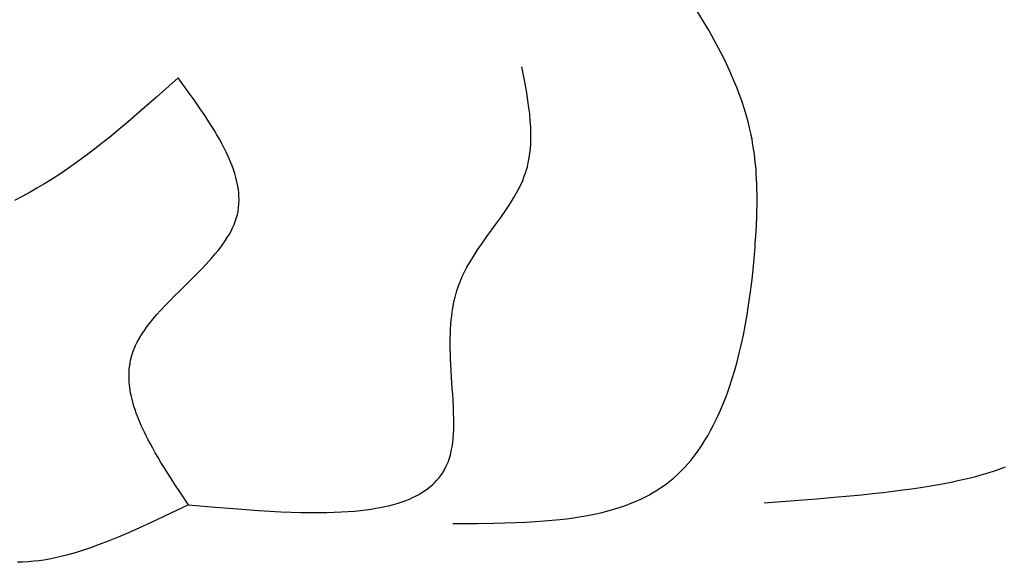
# Model space of a CAD drawing. Extents: x 24284 to 27004, y -7877 to -5577.
# Drawn here: x 25477 to 25620, y -7226 to -7148 of the extents above; entities that cross this region are included whole.
import ezdxf

# ---------------------------------------------------------------- set-up
doc = ezdxf.new("R2010")
doc.units = 0
doc.header["$MEASUREMENT"] = 0
doc.layers.get('0').update_dxf_attribs({"linetype": 'CONTINUOUS'})

msp = doc.modelspace()

# ---------------------------------------------------------------- linework, layer by layer
at = {"color": 252, "linetype": 'Continuous'}
for p, q in [((25576.18, -7148.04), (25575.26, -7146.52)), ((25576.93, -7149.31), (25576.18, -7148.04)), ((25577.73, -7150.73), (25576.93, -7149.31)), ((25578.35, -7151.89), (25577.73, -7150.73)), ((25579, -7153.15), (25578.35, -7151.89)), ((25579.49, -7154.15), (25579, -7153.15)), ((25579.99, -7155.22), (25579.49, -7154.15)), ((25550.29, -7156.77), (25549.89, -7154.61)), ((25580.49, -7156.36), (25579.99, -7155.22)), ((25500.12, -7156.2), (25496.99, -7158.98)), ((25500.12, -7156.2), (25500.12, -7156.2)), ((25500.26, -7156.4), (25500.12, -7156.2)), ((25500.69, -7156.99), (25500.26, -7156.4)), ((25501.11, -7157.57), (25500.69, -7156.99)), ((25550.57, -7158.34), (25550.29, -7156.77)), ((25580.99, -7157.57), (25580.49, -7156.36)), ((25501.56, -7158.2), (25501.11, -7157.57)), ((25502.01, -7158.82), (25501.56, -7158.2)), ((25550.75, -7159.49), (25550.57, -7158.34)), ((25581.35, -7158.53), (25580.99, -7157.57)), ((25496.99, -7158.98), (25494.86, -7160.84)), ((25502.41, -7159.39), (25502.01, -7158.82)), ((25502.89, -7160.08), (25502.41, -7159.39)), ((25550.9, -7160.53), (25550.75, -7159.49)), ((25581.71, -7159.53), (25581.35, -7158.53)), ((25582.06, -7160.58), (25581.71, -7159.53)), ((25494.86, -7160.84), (25492.89, -7162.54)), ((25503.3, -7160.67), (25502.89, -7160.08)), ((25503.76, -7161.36), (25503.3, -7160.67)), ((25551.01, -7161.42), (25550.9, -7160.53)), ((25582.4, -7161.69), (25582.06, -7160.58)), ((25492.89, -7162.54), (25491.51, -7163.69)), ((25504.14, -7161.93), (25503.76, -7161.36)), ((25504.56, -7162.56), (25504.14, -7161.93)), ((25505, -7163.26), (25504.56, -7162.56)), ((25551.1, -7162.45), (25551.01, -7161.42)), ((25551.16, -7163.3), (25551.1, -7162.45)), ((25582.63, -7162.55), (25582.4, -7161.69)), ((25582.85, -7163.45), (25582.63, -7162.55)), ((25491.51, -7163.69), (25490.2, -7164.76)), ((25505.35, -7163.82), (25505, -7163.26)), ((25505.71, -7164.44), (25505.35, -7163.82)), ((25551.19, -7164.23), (25551.16, -7163.3)), ((25583.06, -7164.38), (25582.85, -7163.45)), ((25490.2, -7164.76), (25488.96, -7165.75)), ((25506.09, -7165.09), (25505.71, -7164.44)), ((25506.48, -7165.8), (25506.09, -7165.09)), ((25551.16, -7165.79), (25551.19, -7164.98)), ((25551.19, -7164.98), (25551.19, -7164.23)), ((25583.1, -7164.56), (25583.06, -7164.38)), ((25583.06, -7164.38), (25583.06, -7164.38)), ((25583.2, -7165.08), (25583.1, -7164.56)), ((25583.29, -7165.6), (25583.2, -7165.08)), ((25487.78, -7166.67), (25486.65, -7167.52)), ((25488.96, -7165.75), (25487.78, -7166.67)), ((25506.77, -7166.36), (25506.48, -7165.8)), ((25507.07, -7166.96), (25506.77, -7166.36)), ((25507.36, -7167.58), (25507.07, -7166.96)), ((25551.05, -7167.08), (25551.12, -7166.42)), ((25551.12, -7166.42), (25551.16, -7165.79)), ((25583.38, -7166.17), (25583.29, -7165.6)), ((25583.47, -7166.73), (25583.38, -7166.17)), ((25583.54, -7167.25), (25583.47, -7166.73)), ((25485.59, -7168.3), (25484.23, -7169.26)), ((25486.65, -7167.52), (25485.59, -7168.3)), ((25507.65, -7168.24), (25507.36, -7167.58)), ((25507.92, -7168.94), (25507.65, -7168.24)), ((25550.81, -7168.5), (25550.95, -7167.77)), ((25550.95, -7167.77), (25551.05, -7167.08)), ((25583.62, -7167.87), (25583.54, -7167.25)), ((25583.67, -7168.42), (25583.62, -7167.87)), ((25484.23, -7169.26), (25482.97, -7170.12)), ((25508.12, -7169.48), (25507.92, -7168.94)), ((25508.3, -7170.04), (25508.12, -7169.48)), ((25550.45, -7169.84), (25550.51, -7169.64)), ((25550.51, -7169.64), (25550.67, -7169.06)), ((25550.51, -7169.64), (25550.51, -7169.64)), ((25550.67, -7169.06), (25550.81, -7168.5)), ((25583.73, -7169.05), (25583.67, -7168.42)), ((25583.78, -7169.58), (25583.73, -7169.05)), ((25583.82, -7170.17), (25583.78, -7169.58)), ((25481.79, -7170.89), (25480.68, -7171.57)), ((25482.97, -7170.12), (25481.79, -7170.89)), ((25508.47, -7170.63), (25508.3, -7170.04)), ((25508.62, -7171.23), (25508.47, -7170.63)), ((25508.75, -7171.86), (25508.62, -7171.23)), ((25549.72, -7171.67), (25550, -7171.04)), ((25550, -7171.04), (25550.23, -7170.45)), ((25550.23, -7170.45), (25550.45, -7169.84)), ((25583.86, -7170.83), (25583.82, -7170.17)), ((25583.89, -7171.56), (25583.86, -7170.83)), ((25479.65, -7172.19), (25478.69, -7172.73)), ((25480.68, -7171.57), (25479.65, -7172.19)), ((25508.82, -7172.35), (25508.75, -7171.86)), ((25508.88, -7172.84), (25508.82, -7172.35)), ((25549.12, -7172.85), (25549.41, -7172.29)), ((25549.41, -7172.29), (25549.72, -7171.67)), ((25583.91, -7172.38), (25583.89, -7171.56)), ((25583.93, -7173.05), (25583.91, -7172.38)), ((25477.5, -7173.38), (25476.41, -7173.94)), ((25478.69, -7172.73), (25477.5, -7173.38)), ((25508.91, -7173.35), (25508.88, -7172.84)), ((25508.92, -7173.88), (25508.91, -7173.35)), ((25508.91, -7174.42), (25508.92, -7173.88)), ((25547.95, -7174.76), (25548.38, -7174.1)), ((25548.38, -7174.1), (25548.73, -7173.52)), ((25548.73, -7173.52), (25549.12, -7172.85)), ((25583.93, -7173.78), (25583.93, -7173.05)), ((25583.93, -7174.57), (25583.93, -7173.78)), ((25508.69, -7175.96), (25508.78, -7175.53)), ((25508.78, -7175.53), (25508.86, -7174.97)), ((25508.86, -7174.97), (25508.91, -7174.42)), ((25546.83, -7176.4), (25547.44, -7175.52)), ((25547.44, -7175.52), (25547.95, -7174.76)), ((25583.89, -7176.37), (25583.91, -7175.43)), ((25583.91, -7175.43), (25583.93, -7174.57)), ((25508.38, -7177.01), (25508.53, -7176.55)), ((25508.53, -7176.55), (25508.57, -7176.4)), ((25508.57, -7176.4), (25508.69, -7175.96)), ((25508.57, -7176.4), (25508.57, -7176.4)), ((25546.11, -7177.4), (25546.83, -7176.4)), ((25583.85, -7177.38), (25583.89, -7176.37)), ((25507.76, -7178.4), (25507.99, -7177.93)), ((25507.99, -7177.93), (25508.21, -7177.45)), ((25508.21, -7177.45), (25508.38, -7177.01)), ((25544.81, -7179.18), (25545.5, -7178.24)), ((25545.5, -7178.24), (25546.11, -7177.4)), ((25583.79, -7178.49), (25583.85, -7177.38)), ((25506.58, -7180.28), (25506.93, -7179.78)), ((25506.93, -7179.78), (25507.22, -7179.33)), ((25507.22, -7179.33), (25507.52, -7178.82)), ((25507.52, -7178.82), (25507.76, -7178.4)), ((25544.07, -7180.23), (25544.81, -7179.18)), ((25583.68, -7180.15), (25583.79, -7178.49)), ((25505.48, -7181.69), (25505.9, -7181.17)), ((25505.9, -7181.17), (25506.27, -7180.7)), ((25506.27, -7180.7), (25506.58, -7180.28)), ((25542.86, -7182.04), (25543.47, -7181.1)), ((25543.47, -7181.1), (25544.07, -7180.23)), ((25583.51, -7182.35), (25583.65, -7180.7)), ((25583.65, -7180.7), (25583.68, -7180.15)), ((25583.68, -7180.15), (25583.68, -7180.15)), ((25504.58, -7182.71), (25504.99, -7182.25)), ((25504.99, -7182.25), (25505.48, -7181.69)), ((25542.39, -7182.81), (25542.86, -7182.04)), ((25583.36, -7183.97), (25583.51, -7182.35)), ((25503.06, -7184.32), (25503.62, -7183.74)), ((25503.62, -7183.74), (25504.13, -7183.21)), ((25504.13, -7183.21), (25504.58, -7182.71)), ((25541.58, -7184.29), (25541.93, -7183.63)), ((25541.93, -7183.63), (25542.39, -7182.81)), ((25583.16, -7185.76), (25583.36, -7183.97)), ((25501.77, -7185.61), (25502.44, -7184.94)), ((25502.44, -7184.94), (25503.06, -7184.32)), ((25540.93, -7185.72), (25541.25, -7184.98)), ((25541.25, -7184.98), (25541.58, -7184.29)), ((25500.23, -7187.12), (25501.03, -7186.34)), ((25501.03, -7186.34), (25501.77, -7185.61)), ((25540.36, -7187.36), (25540.5, -7186.91)), ((25540.5, -7186.91), (25540.71, -7186.3)), ((25540.5, -7186.91), (25540.5, -7186.91)), ((25540.71, -7186.3), (25540.93, -7185.72)), ((25582.94, -7187.52), (25583.16, -7185.76)), ((25498.95, -7188.41), (25499.6, -7187.75)), ((25499.6, -7187.75), (25500.23, -7187.12)), ((25540.08, -7188.43), (25540.2, -7187.94)), ((25540.2, -7187.94), (25540.36, -7187.36)), ((25582.71, -7189.13), (25582.94, -7187.52)), ((25497.56, -7189.87), (25498.26, -7189.12)), ((25498.26, -7189.12), (25498.95, -7188.41)), ((25539.77, -7190.14), (25539.86, -7189.55)), ((25539.86, -7189.55), (25539.98, -7188.91)), ((25539.98, -7188.91), (25540.08, -7188.43)), ((25582.49, -7190.52), (25582.71, -7189.13)), ((25495.97, -7191.74), (25496.5, -7191.08)), ((25496.5, -7191.08), (25497.03, -7190.46)), ((25497.03, -7190.46), (25497.56, -7189.87)), ((25539.64, -7191.25), (25539.71, -7190.65)), ((25539.71, -7190.65), (25539.77, -7190.14)), ((25582.21, -7192.12), (25582.49, -7190.52)), ((25495.21, -7192.78), (25495.59, -7192.25)), ((25495.59, -7192.25), (25495.97, -7191.74)), ((25539.52, -7193.18), (25539.55, -7192.53)), ((25539.55, -7192.53), (25539.59, -7191.94)), ((25539.59, -7191.94), (25539.64, -7191.25)), ((25581.95, -7193.44), (25582.21, -7192.12)), ((25494.17, -7194.49), (25494.5, -7193.9)), ((25494.5, -7193.9), (25494.84, -7193.33)), ((25494.84, -7193.33), (25495.21, -7192.78)), ((25539.5, -7194.72), (25539.51, -7193.91)), ((25539.51, -7193.91), (25539.52, -7193.18)), ((25581.63, -7194.9), (25581.95, -7193.44)), ((25493.55, -7195.93), (25493.74, -7195.43)), ((25493.74, -7195.43), (25493.95, -7194.96)), ((25493.95, -7194.96), (25494.17, -7194.49)), ((25539.51, -7195.38), (25539.5, -7194.72)), ((25539.53, -7196.09), (25539.51, -7195.38)), ((25581.36, -7196.07), (25581.63, -7194.9)), ((25493.22, -7197.09), (25493.31, -7196.72)), ((25493.31, -7196.72), (25493.4, -7196.38)), ((25493.4, -7196.38), (25493.51, -7196.04)), ((25493.51, -7196.04), (25493.55, -7195.93)), ((25493.55, -7195.93), (25493.55, -7195.93)), ((25539.55, -7196.87), (25539.53, -7196.09)), ((25539.59, -7197.7), (25539.55, -7196.87)), ((25581.03, -7197.32), (25581.36, -7196.07)), ((25493.03, -7198.43), (25493.06, -7198.09)), ((25493.06, -7198.09), (25493.1, -7197.8)), ((25493.1, -7197.8), (25493.15, -7197.46)), ((25493.15, -7197.46), (25493.22, -7197.09)), ((25539.64, -7198.6), (25539.59, -7197.7)), ((25580.66, -7198.66), (25581.03, -7197.32)), ((25492.99, -7199.15), (25493, -7198.82)), ((25492.99, -7199.52), (25492.99, -7199.15)), ((25493, -7199.93), (25492.99, -7199.52)), ((25493, -7198.82), (25493.03, -7198.43)), ((25539.7, -7199.57), (25539.64, -7198.6)), ((25539.75, -7200.34), (25539.7, -7199.57)), ((25579.99, -7200.8), (25580.34, -7199.71)), ((25580.34, -7199.71), (25580.66, -7198.66)), ((25493.02, -7200.27), (25493, -7199.93)), ((25493.06, -7200.63), (25493.02, -7200.27)), ((25493.1, -7201.03), (25493.06, -7200.63)), ((25493.17, -7201.46), (25493.1, -7201.03)), ((25539.8, -7201.14), (25539.75, -7200.34)), ((25539.86, -7201.99), (25539.8, -7201.14)), ((25579.59, -7201.94), (25579.99, -7200.8)), ((25493.23, -7201.8), (25493.17, -7201.46)), ((25493.3, -7202.16), (25493.23, -7201.8)), ((25493.38, -7202.55), (25493.3, -7202.16)), ((25493.49, -7202.96), (25493.38, -7202.55)), ((25539.91, -7202.87), (25539.86, -7201.99)), ((25579.26, -7202.82), (25579.59, -7201.94)), ((25493.61, -7203.4), (25493.49, -7202.96)), ((25493.75, -7203.87), (25493.61, -7203.4)), ((25493.91, -7204.36), (25493.75, -7203.87)), ((25539.96, -7203.8), (25539.91, -7202.87)), ((25539.99, -7204.76), (25539.96, -7203.8)), ((25578.5, -7204.65), (25578.9, -7203.72)), ((25578.9, -7203.72), (25579.26, -7202.82)), ((25494.05, -7204.75), (25493.91, -7204.36)), ((25494.2, -7205.16), (25494.05, -7204.75)), ((25494.37, -7205.59), (25494.2, -7205.16)), ((25540.01, -7205.5), (25539.99, -7204.76)), ((25578.06, -7205.59), (25578.5, -7204.65)), ((25494.55, -7206.04), (25494.37, -7205.59)), ((25494.75, -7206.51), (25494.55, -7206.04)), ((25494.97, -7207), (25494.75, -7206.51)), ((25540, -7207.03), (25540.01, -7206.26)), ((25540.01, -7206.26), (25540.01, -7205.5)), ((25577.2, -7207.28), (25577.59, -7206.55)), ((25577.59, -7206.55), (25578.06, -7205.59)), ((25495.22, -7207.52), (25494.97, -7207)), ((25495.48, -7208.05), (25495.22, -7207.52)), ((25495.77, -7208.62), (25495.48, -7208.05)), ((25539.92, -7208.41), (25539.96, -7207.82)), ((25539.96, -7207.82), (25540, -7207.03)), ((25576.34, -7208.75), (25576.79, -7208.01)), ((25576.79, -7208.01), (25577.2, -7207.28)), ((25496.09, -7209.21), (25495.77, -7208.62)), ((25496.43, -7209.83), (25496.09, -7209.21)), ((25539.66, -7210.21), (25539.77, -7209.61)), ((25539.77, -7209.61), (25539.86, -7209.01)), ((25539.86, -7209.01), (25539.92, -7208.41)), ((25575.35, -7210.24), (25575.87, -7209.5)), ((25575.87, -7209.5), (25576.34, -7208.75)), ((25496.8, -7210.48), (25496.43, -7209.83)), ((25497.19, -7211.16), (25496.8, -7210.48)), ((25497.62, -7211.87), (25497.19, -7211.16)), ((25539.39, -7211.26), (25539.52, -7210.81)), ((25539.52, -7210.81), (25539.66, -7210.21)), ((25574.37, -7211.53), (25574.8, -7210.98)), ((25574.8, -7210.98), (25575.35, -7210.24)), ((25498.08, -7212.62), (25497.62, -7211.87)), ((25538.84, -7212.63), (25539.02, -7212.25)), ((25539.02, -7212.25), (25539.19, -7211.84)), ((25539.19, -7211.84), (25539.24, -7211.7)), ((25539.24, -7211.7), (25539.39, -7211.26)), ((25539.24, -7211.7), (25539.24, -7211.7)), ((25573.41, -7212.62), (25573.9, -7212.08)), ((25573.9, -7212.08), (25574.37, -7211.53)), ((25619.13, -7212.83), (25619.91, -7212.54)), ((25498.57, -7213.4), (25498.08, -7212.62)), ((25499.09, -7214.21), (25498.57, -7213.4)), ((25537.85, -7214.15), (25538.16, -7213.76)), ((25538.16, -7213.76), (25538.39, -7213.42)), ((25538.39, -7213.42), (25538.62, -7213.04)), ((25538.62, -7213.04), (25538.84, -7212.63)), ((25571.78, -7214.2), (25572.35, -7213.69)), ((25572.35, -7213.69), (25572.9, -7213.16)), ((25572.9, -7213.16), (25573.41, -7212.62)), ((25614.79, -7214.11), (25615.61, -7213.9)), ((25615.61, -7213.9), (25616.4, -7213.69)), ((25616.4, -7213.69), (25617.38, -7213.41)), ((25617.38, -7213.41), (25618.29, -7213.12)), ((25618.29, -7213.12), (25619.13, -7212.83)), ((25499.64, -7215.06), (25499.09, -7214.21)), ((25500.44, -7216.27), (25499.64, -7215.06)), ((25536.16, -7215.75), (25536.57, -7215.42)), ((25536.57, -7215.42), (25536.93, -7215.12)), ((25536.93, -7215.12), (25537.23, -7214.83)), ((25537.23, -7214.83), (25537.57, -7214.47)), ((25537.57, -7214.47), (25537.85, -7214.15)), ((25569.96, -7215.58), (25570.48, -7215.22)), ((25570.48, -7215.22), (25571, -7214.84)), ((25571, -7214.84), (25571.17, -7214.7)), ((25571.17, -7214.7), (25571.78, -7214.2)), ((25571.17, -7214.7), (25571.17, -7214.7)), ((25607.59, -7215.5), (25608.78, -7215.31)), ((25608.78, -7215.31), (25609.92, -7215.12)), ((25609.92, -7215.12), (25611, -7214.92)), ((25611, -7214.92), (25612.02, -7214.72)), ((25612.02, -7214.72), (25612.99, -7214.52)), ((25612.99, -7214.52), (25613.91, -7214.32)), ((25613.91, -7214.32), (25614.79, -7214.11)), ((25501.61, -7218.01), (25500.44, -7216.27)), ((25534.04, -7216.98), (25534.46, -7216.78)), ((25534.46, -7216.78), (25534.96, -7216.51)), ((25534.96, -7216.51), (25535.41, -7216.25)), ((25535.41, -7216.25), (25535.8, -7215.99)), ((25535.8, -7215.99), (25536.16, -7215.75)), ((25567.58, -7216.96), (25568.26, -7216.61)), ((25568.26, -7216.61), (25568.8, -7216.3)), ((25568.8, -7216.3), (25569.39, -7215.95)), ((25569.39, -7215.95), (25569.96, -7215.58)), ((25595.07, -7216.92), (25597.41, -7216.71)), ((25597.41, -7216.71), (25599.07, -7216.55)), ((25599.07, -7216.55), (25600.66, -7216.39)), ((25600.66, -7216.39), (25602.18, -7216.22)), ((25602.18, -7216.22), (25603.63, -7216.04)), ((25603.63, -7216.04), (25605.01, -7215.87)), ((25605.01, -7215.87), (25606.33, -7215.69)), ((25606.33, -7215.69), (25607.59, -7215.5)), ((25501.61, -7218.01), (25498.02, -7219.73)), ((25501.61, -7218.01), (25501.61, -7218.01)), ((25501.61, -7218.01), (25501.61, -7218.01)), ((25501.61, -7218.01), (25501.61, -7218.01)), ((25501.61, -7218.01), (25505.45, -7218.35)), ((25529.39, -7218.4), (25530.01, -7218.28)), ((25530.01, -7218.28), (25530.58, -7218.15)), ((25530.58, -7218.15), (25531.3, -7217.96)), ((25531.3, -7217.96), (25531.95, -7217.77)), ((25531.95, -7217.77), (25532.54, -7217.57)), ((25532.54, -7217.57), (25533.09, -7217.38)), ((25533.09, -7217.38), (25533.59, -7217.18)), ((25533.59, -7217.18), (25534.04, -7216.98)), ((25563.96, -7218.42), (25564.75, -7218.15)), ((25564.75, -7218.15), (25565.46, -7217.89)), ((25565.46, -7217.89), (25566.29, -7217.56)), ((25566.29, -7217.56), (25566.99, -7217.25)), ((25566.99, -7217.25), (25567.58, -7216.96)), ((25584.94, -7217.71), (25589.99, -7217.33)), ((25584.94, -7217.71), (25584.94, -7217.71)), ((25589.99, -7217.33), (25592.59, -7217.13)), ((25592.59, -7217.13), (25595.07, -7216.92)), ((25505.45, -7218.35), (25508.1, -7218.57)), ((25508.1, -7218.57), (25509.96, -7218.71)), ((25509.96, -7218.71), (25511.73, -7218.83)), ((25511.73, -7218.83), (25513.4, -7218.93)), ((25513.4, -7218.93), (25514.98, -7219.02)), ((25514.98, -7219.02), (25516.47, -7219.08)), ((25516.47, -7219.08), (25517.88, -7219.12)), ((25517.88, -7219.12), (25519.2, -7219.14)), ((25519.2, -7219.14), (25520.45, -7219.14)), ((25520.45, -7219.14), (25521.62, -7219.13)), ((25521.62, -7219.13), (25522.72, -7219.1)), ((25522.72, -7219.1), (25523.76, -7219.05)), ((25523.76, -7219.05), (25524.73, -7218.99)), ((25524.73, -7218.99), (25525.64, -7218.92)), ((25525.64, -7218.92), (25526.49, -7218.84)), ((25526.49, -7218.84), (25527.29, -7218.74)), ((25527.29, -7218.74), (25528.04, -7218.64)), ((25528.04, -7218.64), (25528.74, -7218.52)), ((25528.74, -7218.52), (25529.39, -7218.4)), ((25557.34, -7219.9), (25558.53, -7219.72)), ((25558.53, -7219.72), (25559.61, -7219.52)), ((25559.61, -7219.52), (25560.6, -7219.32)), ((25560.6, -7219.32), (25561.49, -7219.12)), ((25561.49, -7219.12), (25562.31, -7218.91)), ((25562.31, -7218.91), (25563.06, -7218.7)), ((25563.06, -7218.7), (25563.96, -7218.42)), ((25496.21, -7220.58), (25494.5, -7221.36)), ((25498.02, -7219.73), (25496.21, -7220.58)), ((25539.87, -7220.71), (25543.43, -7220.7)), ((25539.87, -7220.71), (25539.87, -7220.71)), ((25543.43, -7220.7), (25545.83, -7220.67)), ((25545.83, -7220.67), (25547.47, -7220.64)), ((25547.47, -7220.64), (25549.02, -7220.59)), ((25549.02, -7220.59), (25550.46, -7220.53)), ((25550.46, -7220.53), (25551.81, -7220.45)), ((25551.81, -7220.45), (25553.08, -7220.36)), ((25553.08, -7220.36), (25554.26, -7220.26)), ((25554.26, -7220.26), (25555.36, -7220.15)), ((25555.36, -7220.15), (25556.38, -7220.03)), ((25556.38, -7220.03), (25557.34, -7219.9)), ((25492.9, -7222.07), (25491.4, -7222.71)), ((25494.5, -7221.36), (25492.9, -7222.07)), ((25488.66, -7223.78), (25487.42, -7224.23)), ((25489.99, -7223.28), (25488.66, -7223.78)), ((25491.4, -7222.71), (25489.99, -7223.28)), ((25484.15, -7225.25), (25483.19, -7225.49)), ((25485.17, -7224.96), (25484.15, -7225.25)), ((25486.26, -7224.62), (25485.17, -7224.96)), ((25487.42, -7224.23), (25486.26, -7224.62)), ((25477.59, -7226.33), (25476.86, -7226.34)), ((25478.38, -7226.28), (25477.59, -7226.33)), ((25479.24, -7226.2), (25478.38, -7226.28)), ((25479.93, -7226.12), (25479.24, -7226.2)), ((25480.67, -7226.01), (25479.93, -7226.12)), ((25481.46, -7225.87), (25480.67, -7226.01)), ((25482.3, -7225.7), (25481.46, -7225.87)), ((25483.19, -7225.49), (25482.3, -7225.7))]:
    msp.add_line(p, q, dxfattribs=at)

doc.saveas('drawing.dxf')
